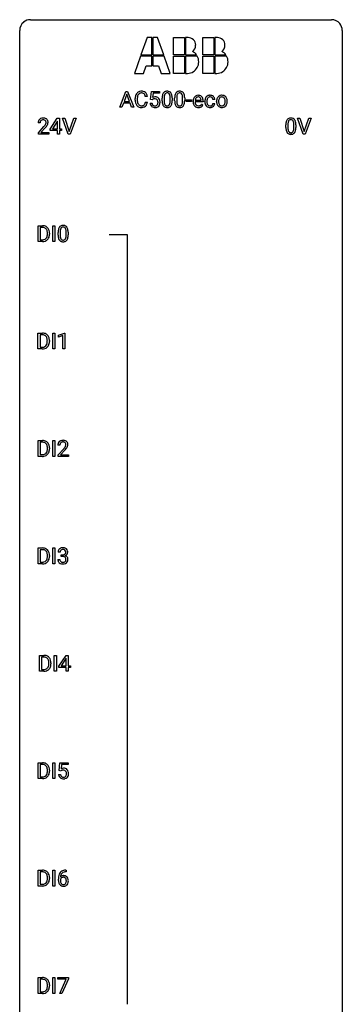
# Model space of a CAD drawing. Extents: x 3 to 27, y -3 to 140.
# Drawn here: x 3 to 27, y 67 to 140 of the extents above; entities that cross this region are included whole.
import ezdxf

# ---------------------------------------------------------------- set-up
doc = ezdxf.new("R2010")
doc.units = 0
doc.layers.add('DEFAULT_255_1_234', color=255, linetype='CONTINUOUS')
doc.layers.add('DEFAULT_255_2_778', color=255, linetype='CONTINUOUS')

msp = doc.modelspace()

# ---------------------------------------------------------------- linework, layer by layer
at = {"layer": 'DEFAULT_255_1_234'}
for p, q in [((10.165, 133.625), (10.612, 134.794)), ((10.612, 134.794), (10.747, 134.794)), ((10.747, 134.794), (11.194, 133.625)), ((12.443, 134.211), (12.503, 134.794)), ((12.503, 134.794), (13.102, 134.794)), ((12.629, 134.657), (12.593, 134.338)), ((13.102, 134.657), (12.629, 134.657)), ((13.102, 134.794), (13.102, 134.657)), ((10.434, 133.93), (10.324, 133.625)), ((10.924, 133.93), (10.434, 133.93)), ((10.679, 134.604), (10.481, 134.057)), ((10.481, 134.057), (10.879, 134.057)), ((10.879, 134.057), (10.679, 134.604)), ((11.036, 133.625), (10.924, 133.93)), ((11.303, 134.155), (11.303, 134.267)), ((11.458, 134.263), (11.458, 134.15)), ((12.203, 134.418), (12.048, 134.418)), ((12.048, 133.996), (12.203, 133.996)), ((12.401, 133.932), (12.542, 133.932)), ((12.562, 134.18), (12.443, 134.211)), ((12.601, 134.213), (12.562, 134.18)), ((13.294, 134.103), (13.294, 134.302)), ((13.442, 134.338), (13.442, 134.1)), ((13.883, 134.083), (13.883, 134.327)), ((14.032, 134.316), (14.032, 134.123)), ((14.217, 134.103), (14.217, 134.302)), ((14.366, 134.338), (14.366, 134.1)), ((14.807, 134.083), (14.807, 134.327)), ((14.956, 134.316), (14.956, 134.123)), ((15.078, 134.061), (15.078, 134.182)), ((15.078, 134.182), (15.47, 134.182)), ((15.47, 134.061), (15.078, 134.061)), ((15.47, 134.182), (15.47, 134.061)), ((15.577, 134.035), (15.577, 134.062)), ((16.314, 134.017), (15.726, 134.017)), ((15.731, 134.139), (16.166, 134.139)), ((16.166, 134.139), (16.166, 134.15)), ((16.314, 134.078), (16.314, 134.017)), ((16.448, 134.051), (16.448, 134.076)), ((16.596, 134.07), (16.596, 134.042)), ((17.18, 134.195), (17.04, 134.195)), ((17.04, 133.899), (17.18, 133.899)), ((17.308, 134.057), (17.308, 134.067)), ((18.099, 134.06), (18.099, 134.05)), ((10.324, 133.625), (10.165, 133.625)), ((11.194, 133.625), (11.036, 133.625)), ((16.212, 133.847), (16.303, 133.776)), ((4.287, 132.465), (4.139, 132.465)), ((5.03, 131.999), (5.554, 132.81)), ((5.545, 132.574), (5.199, 132.033)), ((5.563, 132.607), (5.545, 132.574)), ((5.554, 132.81), (5.712, 132.81)), ((5.563, 132.033), (5.563, 132.607)), ((5.712, 132.81), (5.712, 132.033)), ((6.367, 131.64), (5.934, 132.81)), ((5.934, 132.81), (6.102, 132.81)), ((6.102, 132.81), (6.434, 131.845)), ((6.434, 131.845), (6.768, 132.81)), ((6.937, 132.81), (6.503, 131.64)), ((6.768, 132.81), (6.937, 132.81)), ((23.713, 131.64), (23.28, 132.81)), ((23.28, 132.81), (23.448, 132.81)), ((23.448, 132.81), (23.78, 131.845)), ((23.78, 131.845), (24.115, 132.81)), ((24.283, 132.81), (23.849, 131.64)), ((24.115, 132.81), (24.283, 132.81)), ((4.161, 131.747), (4.566, 132.197)), ((4.161, 131.64), (4.161, 131.747)), ((4.654, 132.101), (4.34, 131.762)), ((4.34, 131.762), (4.927, 131.762)), ((4.927, 131.762), (4.927, 131.64)), ((5.03, 131.912), (5.03, 131.999)), ((5.563, 131.912), (5.03, 131.912)), ((5.199, 132.033), (5.563, 132.033)), ((5.563, 131.64), (5.563, 131.912)), ((5.712, 132.033), (5.874, 132.033)), ((5.874, 131.912), (5.712, 131.912)), ((5.712, 131.912), (5.712, 131.64)), ((5.874, 132.033), (5.874, 131.912)), ((22.426, 132.119), (22.426, 132.317)), ((22.575, 132.354), (22.575, 132.116)), ((23.016, 132.099), (23.016, 132.342)), ((23.164, 132.332), (23.164, 132.139)), ((4.927, 131.64), (4.161, 131.64)), ((5.712, 131.64), (5.563, 131.64)), ((6.503, 131.64), (6.367, 131.64)), ((23.849, 131.64), (23.713, 131.64)), ((4.134, 123.703), (4.134, 124.872)), ((4.134, 124.872), (4.464, 124.872)), ((4.468, 124.745), (4.288, 124.745)), ((4.288, 124.745), (4.288, 123.829)), ((5.223, 123.703), (5.223, 124.872)), ((5.223, 124.872), (5.378, 124.872)), ((5.378, 124.872), (5.378, 123.703)), ((4.457, 123.703), (4.134, 123.703)), ((4.288, 123.829), (4.45, 123.829)), ((4.827, 124.255), (4.827, 124.324)), ((4.979, 124.327), (4.979, 124.252)), ((5.378, 123.703), (5.223, 123.703)), ((5.616, 124.182), (5.616, 124.38)), ((5.765, 124.416), (5.765, 124.178)), ((6.206, 124.162), (6.206, 124.405)), ((6.354, 124.394), (6.354, 124.202)), ((4.124, 115.765), (4.124, 116.935)), ((4.124, 116.935), (4.454, 116.935)), ((4.458, 116.808), (4.279, 116.808)), ((4.279, 116.808), (4.279, 115.891)), ((5.214, 115.765), (5.214, 116.935)), ((5.214, 116.935), (5.368, 116.935)), ((5.368, 116.935), (5.368, 115.765)), ((5.651, 116.781), (6.077, 116.94)), ((5.651, 116.646), (5.651, 116.781)), ((5.951, 116.756), (5.651, 116.646)), ((5.951, 115.765), (5.951, 116.756)), ((6.077, 116.94), (6.1, 116.94)), ((6.1, 116.94), (6.1, 115.765)), ((4.448, 115.765), (4.124, 115.765)), ((4.279, 115.891), (4.441, 115.891)), ((4.817, 116.318), (4.817, 116.386)), ((4.97, 116.389), (4.97, 116.315)), ((5.368, 115.765), (5.214, 115.765)), ((6.1, 115.765), (5.951, 115.765)), ((4.134, 107.828), (4.134, 108.997)), ((4.134, 108.997), (4.464, 108.997)), ((4.468, 108.87), (4.288, 108.87)), ((4.288, 108.87), (4.288, 107.954)), ((4.827, 108.38), (4.827, 108.449)), ((4.979, 108.452), (4.979, 108.377)), ((5.223, 107.828), (5.223, 108.997)), ((5.223, 108.997), (5.378, 108.997)), ((5.378, 108.997), (5.378, 107.828)), ((5.747, 108.653), (5.599, 108.653)), ((4.457, 107.828), (4.134, 107.828)), ((4.288, 107.954), (4.45, 107.954)), ((5.378, 107.828), (5.223, 107.828)), ((5.621, 107.935), (6.026, 108.384)), ((5.621, 107.828), (5.621, 107.935)), ((6.387, 107.828), (5.621, 107.828)), ((6.113, 108.289), (5.8, 107.949)), ((5.8, 107.949), (6.387, 107.949)), ((6.387, 107.949), (6.387, 107.828)), ((4.134, 99.89), (4.134, 101.06)), ((4.134, 101.06), (4.464, 101.06)), ((4.468, 100.933), (4.288, 100.933)), ((4.288, 100.933), (4.288, 100.016)), ((4.827, 100.443), (4.827, 100.511)), ((4.979, 100.514), (4.979, 100.44)), ((5.223, 99.89), (5.223, 101.06)), ((5.223, 101.06), (5.378, 101.06)), ((5.378, 101.06), (5.378, 99.89)), ((5.758, 100.753), (5.61, 100.753)), ((5.837, 100.426), (5.837, 100.547)), ((5.837, 100.547), (5.949, 100.547)), ((5.949, 100.426), (5.837, 100.426)), ((4.457, 99.89), (4.134, 99.89)), ((4.288, 100.016), (4.45, 100.016)), ((5.378, 99.89), (5.223, 99.89)), ((5.599, 100.199), (5.749, 100.199)), ((4.239, 91.953), (4.239, 93.122)), ((4.239, 93.122), (4.569, 93.122)), ((4.573, 92.995), (4.394, 92.995)), ((4.394, 92.995), (4.394, 92.079)), ((4.932, 92.505), (4.932, 92.574)), ((5.085, 92.577), (5.085, 92.502)), ((5.329, 91.953), (5.329, 93.122)), ((5.329, 93.122), (5.483, 93.122)), ((5.483, 93.122), (5.483, 91.953)), ((5.672, 92.312), (6.196, 93.122)), ((6.187, 92.887), (5.841, 92.346)), ((6.205, 92.919), (6.187, 92.887)), ((6.196, 93.122), (6.354, 93.122)), ((6.205, 92.346), (6.205, 92.919)), ((6.354, 93.122), (6.354, 92.346)), ((4.563, 91.953), (4.239, 91.953)), ((4.394, 92.079), (4.556, 92.079)), ((5.483, 91.953), (5.329, 91.953)), ((5.672, 92.224), (5.672, 92.312)), ((6.205, 92.224), (5.672, 92.224)), ((5.841, 92.346), (6.205, 92.346)), ((6.205, 91.953), (6.205, 92.224)), ((6.354, 91.953), (6.205, 91.953)), ((6.354, 92.346), (6.516, 92.346)), ((6.516, 92.224), (6.354, 92.224)), ((6.354, 92.224), (6.354, 91.953)), ((6.516, 92.346), (6.516, 92.224)), ((4.134, 84.015), (4.134, 85.185)), ((4.134, 85.185), (4.464, 85.185)), ((5.223, 84.015), (5.223, 85.185)), ((5.223, 85.185), (5.378, 85.185)), ((5.378, 85.185), (5.378, 84.015)), ((5.689, 84.602), (5.749, 85.185)), ((5.749, 85.185), (6.348, 85.185)), ((6.348, 85.185), (6.348, 85.047)), ((4.468, 85.058), (4.288, 85.058)), ((4.288, 85.058), (4.288, 84.141)), ((4.827, 84.568), (4.827, 84.636)), ((4.979, 84.639), (4.979, 84.565)), ((5.808, 84.571), (5.689, 84.602)), ((5.848, 84.603), (5.808, 84.571)), ((5.875, 85.047), (5.839, 84.729)), ((6.348, 85.047), (5.875, 85.047)), ((4.457, 84.015), (4.134, 84.015)), ((4.288, 84.141), (4.45, 84.141)), ((5.378, 84.015), (5.223, 84.015)), ((5.648, 84.323), (5.788, 84.323)), ((4.134, 76.078), (4.134, 77.247)), ((4.134, 77.247), (4.464, 77.247)), ((5.223, 76.078), (5.223, 77.247)), ((5.223, 77.247), (5.378, 77.247)), ((5.378, 77.247), (5.378, 76.078)), ((6.178, 77.248), (6.204, 77.248)), ((6.204, 77.248), (6.204, 77.122)), ((4.468, 77.12), (4.288, 77.12)), ((4.288, 77.12), (4.288, 76.204)), ((4.827, 76.63), (4.827, 76.699)), ((4.979, 76.702), (4.979, 76.627)), ((5.63, 76.523), (5.63, 76.58)), ((5.779, 76.561), (5.779, 76.506)), ((6.204, 77.122), (6.177, 77.122)), ((4.457, 76.078), (4.134, 76.078)), ((4.288, 76.204), (4.45, 76.204)), ((5.378, 76.078), (5.223, 76.078)), ((4.134, 68.14), (4.134, 69.31)), ((4.134, 69.31), (4.464, 69.31)), ((4.468, 69.183), (4.288, 69.183)), ((4.288, 69.183), (4.288, 68.266)), ((5.223, 68.14), (5.223, 69.31)), ((5.223, 69.31), (5.378, 69.31)), ((5.378, 69.31), (5.378, 68.14)), ((5.586, 69.188), (5.586, 69.31)), ((5.586, 69.31), (6.376, 69.31)), ((6.219, 69.188), (5.586, 69.188)), ((5.736, 68.14), (6.219, 69.188)), ((6.376, 69.226), (5.892, 68.14)), ((6.376, 69.31), (6.376, 69.226)), ((4.827, 68.693), (4.827, 68.761)), ((4.979, 68.764), (4.979, 68.69)), ((4.457, 68.14), (4.134, 68.14)), ((4.288, 68.266), (4.45, 68.266)), ((5.378, 68.14), (5.223, 68.14)), ((5.892, 68.14), (5.736, 68.14))]:
    msp.add_line(p, q, dxfattribs=at)
for centre, radius, start, end in [((11.782, 134.36), 0.464, 136.78315, 155.24727), ((11.743, 134.393), 0.413, 121.76332, 136.42811), ((11.757, 134.368), 0.441, 95.64597, 121.54906), ((11.756, 134.414), 0.267, 109.29984, 143.30375), ((11.77, 134.363), 0.32, 89.34516, 108.57454), ((11.773, 134.257), 0.553, 89.92421, 96.13779), ((11.778, 134.269), 0.541, 76.67793, 90.45633), ((11.774, 134.245), 0.438, 87.38147, 90.02409), ((11.781, 134.351), 0.332, 74.70086, 87.81245), ((11.812, 134.458), 0.221, 47.43719, 75.06982), ((11.817, 134.428), 0.378, 47.48585, 76.92873), ((11.807, 134.459), 0.224, 27.81666, 46.40083), ((11.802, 134.418), 0.395, 16.54241, 46.89335), ((13.746, 134.442), 0.437, 148.7922, 164.56838), ((13.65, 134.495), 0.328, 144.58839, 148.11763), ((13.616, 134.519), 0.286, 101.64409, 144.51424), ((13.642, 134.517), 0.168, 105.79811, 149.73881), ((13.659, 134.35), 0.46, 89.5284, 102.58198), ((13.66, 134.451), 0.237, 89.38069, 105.67626), ((13.667, 134.346), 0.464, 77.04379, 90.50813), ((13.663, 134.425), 0.263, 81.10601, 90.2185), ((13.681, 134.513), 0.173, 30.74079, 82.46571), ((13.707, 134.51), 0.295, 48.27786, 77.49947), ((13.714, 134.523), 0.281, 36.31421, 47.63059), ((13.627, 134.464), 0.386, 18.29318, 35.67692), ((14.669, 134.442), 0.437, 148.7922, 164.56838), ((14.574, 134.495), 0.328, 144.58839, 148.11763), ((14.54, 134.519), 0.286, 101.64409, 144.51424), ((14.565, 134.517), 0.168, 105.79811, 149.73881), ((14.582, 134.35), 0.46, 89.5284, 102.58198), ((14.583, 134.451), 0.237, 89.38069, 105.67626), ((14.59, 134.346), 0.464, 77.04379, 90.50813), ((14.587, 134.425), 0.263, 81.10601, 90.2185), ((14.605, 134.513), 0.173, 30.74079, 82.46571), ((14.63, 134.51), 0.295, 48.27786, 77.49947), ((14.638, 134.523), 0.281, 36.31421, 47.63059), ((14.551, 134.464), 0.386, 18.29318, 35.67692), ((12.08, 134.271), 0.777, 169.58372, 180.27579), ((12.265, 134.155), 0.962, 179.99185, 181.53942), ((12.058, 134.144), 0.755, 181.12187, 193.87563), ((11.896, 134.305), 0.59, 155.03659, 169.60032), ((11.821, 134.082), 0.51, 193.54796, 219.57567), ((12.29, 134.265), 0.832, 174.342, 180.14304), ((12.197, 134.146), 0.739, 179.68175, 189.15053), ((12.027, 134.294), 0.568, 162.93736, 174.62086), ((11.947, 134.104), 0.486, 188.99109, 203.5773), ((11.832, 134.356), 0.363, 143.07532, 163.19169), ((11.839, 134.059), 0.369, 203.90773, 215.13124), ((11.702, 134.014), 0.342, 331.65885, 343.28789), ((11.696, 134.4), 0.349, 15.76531, 27.94105), ((11.496, 134.077), 0.558, 343.1446, 351.01062), ((11.498, 134.342), 0.556, 7.88917, 15.92392), ((11.342, 134.106), 0.715, 350.71573, 351.16022), ((11.655, 134.055), 0.551, 340.17743, 353.78143), ((11.642, 134.365), 0.564, 5.40721, 17.03651), ((12.849, 133.971), 0.449, 184.92471, 194.49759), ((12.868, 133.974), 0.329, 187.36005, 198.67329), ((12.779, 134.02), 0.368, 93.71822, 120.2539), ((12.709, 134.072), 0.176, 114.19507, 127.3641), ((12.731, 134.018), 0.235, 98.98309, 113.89089), ((12.752, 133.895), 0.36, 89.68049, 99.16144), ((12.754, 133.962), 0.293, 84.69576, 90.06762), ((12.788, 133.939), 0.449, 89.96602, 94.2496), ((12.767, 134.044), 0.211, 41.78503, 85.98928), ((12.792, 133.998), 0.39, 73.80433, 90.55859), ((12.816, 134.084), 0.302, 41.30715, 73.54302), ((12.744, 134.024), 0.241, 12.64903, 41.60813), ((12.745, 133.951), 0.237, 320.67126, 344.54417), ((12.629, 133.985), 0.358, 344.24122, 356.73571), ((12.638, 133.998), 0.35, 359.55769, 12.95349), ((12.505, 133.995), 0.483, 356.35488, 0.05003), ((12.774, 134.048), 0.356, 13.5076, 41.21742), ((12.772, 133.954), 0.36, 323.673, 348.16725), ((12.61, 134.005), 0.526, 1.13313, 13.88294), ((12.597, 133.993), 0.54, 347.85724, 0.42933), ((12.469, 133.997), 0.667, 359.99194, 1.54425), ((14.489, 134.307), 1.195, 173.76756, 180.23155), ((14.646, 134.121), 1.353, 180.74494, 181.151), ((14.366, 134.111), 1.072, 180.89762, 188.00555), ((14.037, 134.358), 0.74, 164.30586, 173.90022), ((13.97, 134.053), 0.673, 187.88164, 198.23465), ((14.59, 134.328), 1.148, 177.86317, 179.50441), ((14.483, 134.097), 1.04, 179.79956, 185.24604), ((14.287, 134.342), 0.844, 172.02595, 178.07032), ((14.079, 134.058), 0.634, 185.14116, 193.00796), ((13.957, 134.39), 0.511, 163.37633, 172.1411), ((13.814, 133.996), 0.363, 192.78976, 205.25077), ((13.748, 134.453), 0.292, 149.42089, 163.62864), ((13.585, 133.963), 0.284, 328.66347, 343.33251), ((13.629, 134.479), 0.236, 24.28712, 31.39356), ((13.512, 134.429), 0.363, 12.08056, 23.8174), ((13.367, 134.031), 0.512, 343.04995, 351.93934), ((13.236, 134.368), 0.646, 4.83622, 12.29045), ((13.021, 134.082), 0.862, 351.8069, 357.79592), ((12.815, 134.33), 1.068, 359.80904, 4.94079), ((12.697, 134.098), 1.186, 357.58719, 359.26775), ((13.373, 134.377), 0.654, 8.02467, 18.56052), ((13.271, 134.067), 0.758, 344.49347, 353.97655), ((12.956, 134.316), 1.075, 1.12741, 8.17183), ((12.807, 134.119), 1.225, 353.8442, 0.22879), ((12.633, 134.303), 1.399, 0.54241, 1.3863), ((15.412, 134.307), 1.195, 173.76756, 180.23155), ((15.57, 134.121), 1.353, 180.74494, 181.151), ((15.29, 134.111), 1.072, 180.89762, 188.00555), ((14.96, 134.358), 0.74, 164.30586, 173.90022), ((14.894, 134.053), 0.673, 187.88164, 198.23465), ((15.514, 134.328), 1.148, 177.86317, 179.50441), ((15.406, 134.097), 1.04, 179.79956, 185.24604), ((15.211, 134.342), 0.844, 172.02595, 178.07032), ((15.002, 134.058), 0.634, 185.14116, 193.00796), ((14.881, 134.39), 0.511, 163.37633, 172.1411), ((14.738, 133.996), 0.363, 192.78976, 205.25077), ((14.672, 134.453), 0.292, 149.42089, 163.62864), ((14.508, 133.963), 0.284, 328.66347, 343.33251), ((14.553, 134.479), 0.236, 24.28712, 31.39356), ((14.435, 134.429), 0.363, 12.08056, 23.8174), ((14.291, 134.031), 0.512, 343.04995, 351.93934), ((14.16, 134.368), 0.646, 4.83622, 12.29045), ((13.944, 134.082), 0.862, 351.8069, 357.79592), ((13.739, 134.33), 1.068, 359.80904, 4.94079), ((13.621, 134.098), 1.186, 357.58719, 359.26775), ((14.296, 134.377), 0.654, 8.02467, 18.56052), ((14.195, 134.067), 0.758, 344.49347, 353.97655), ((13.88, 134.316), 1.075, 1.12741, 8.17183), ((13.731, 134.119), 1.225, 353.8442, 0.22879), ((13.557, 134.303), 1.399, 0.54241, 1.3863), ((16.156, 134.066), 0.579, 167.40075, 180.31769), ((16.144, 134.032), 0.567, 179.65311, 191.49894), ((15.972, 133.993), 0.39, 190.93745, 223.3654), ((16.051, 134.088), 0.472, 154.18358, 167.25076), ((15.988, 134.121), 0.4, 134.315, 154.53153), ((15.966, 134.14), 0.372, 122.86165, 133.97077), ((16.112, 134.023), 0.386, 180.98462, 194.94013), ((16.228, 134.078), 0.501, 169.83764, 173.05661), ((16.111, 134.101), 0.382, 158.5846, 170.17214), ((16.007, 133.995), 0.277, 194.80314, 222.04126), ((15.997, 134.147), 0.259, 137.51096, 158.85163), ((15.956, 134.162), 0.347, 89.8249, 123.41992), ((15.96, 134.181), 0.208, 118.05512, 137.45404), ((15.954, 134.186), 0.202, 89.20187, 117.28518), ((15.961, 134.098), 0.412, 74.78761, 90.54827), ((15.958, 134.134), 0.254, 83.728, 90.09649), ((15.97, 134.207), 0.18, 41.16461, 85.00135), ((15.99, 134.206), 0.3, 39.81782, 74.76337), ((15.949, 134.19), 0.207, 29.01699, 41.14876), ((15.895, 134.162), 0.268, 12.69578, 28.64045), ((15.758, 134.129), 0.408, 2.90918, 12.88471), ((15.939, 134.166), 0.365, 16.89909, 39.48298), ((15.75, 134.106), 0.564, 4.96363, 17.20264), ((15.508, 134.08), 0.807, 359.88346, 5.28343), ((17.04, 134.079), 0.592, 168.61486, 180.28697), ((17.214, 134.051), 0.766, 179.97911, 182.45916), ((17.037, 134.039), 0.589, 182.04992, 194.87736), ((16.92, 134.103), 0.47, 154.91623, 168.54023), ((16.852, 133.988), 0.397, 194.53945, 221.03022), ((16.828, 134.148), 0.367, 133.57467, 155.25587), ((16.811, 134.162), 0.346, 122.01651, 133.20552), ((17.239, 134.072), 0.642, 173.8424, 180.1786), ((17.184, 134.039), 0.588, 179.7029, 188.22772), ((17.024, 134.097), 0.427, 162.66501, 174.08054), ((16.974, 134.008), 0.375, 188.06299, 201.116), ((16.874, 134.146), 0.268, 143.28467, 162.93532), ((16.815, 134.153), 0.355, 97.87316, 121.75313), ((16.817, 134.188), 0.198, 107.68832, 143.3583), ((16.831, 134.137), 0.251, 89.37733, 107.20712), ((16.833, 134.048), 0.462, 89.84714, 98.27695), ((16.838, 134.109), 0.401, 73.37604, 90.51998), ((16.834, 134.131), 0.257, 88.1084, 90.00616), ((16.84, 134.191), 0.197, 46.49872, 89.32982), ((16.857, 134.181), 0.326, 47.7086, 73.05097), ((16.84, 134.188), 0.199, 24.48696, 46.94401), ((16.873, 133.912), 0.167, 330.40138, 355.39706), ((16.817, 134.18), 0.223, 3.78066, 23.93569), ((16.87, 134.192), 0.309, 3.74435, 48.08438), ((16.919, 133.914), 0.262, 329.23579, 356.68705), ((16.772, 134.176), 0.409, 2.6192, 5.04322), ((17.867, 134.07), 0.559, 166.30038, 180.33179), ((17.922, 134.053), 0.614, 179.61021, 192.06932), ((17.733, 134.009), 0.42, 191.62636, 221.35264), ((17.78, 134.09), 0.47, 153.86082, 166.09671), ((17.714, 134.125), 0.395, 135.13167, 154.25364), ((17.686, 134.15), 0.358, 121.70444, 134.77692), ((18.129, 134.051), 0.672, 174.12287, 180.15652), ((17.964, 134.046), 0.507, 179.6363, 190.61628), ((17.915, 134.076), 0.456, 162.94475, 174.37322), ((17.8, 134.014), 0.339, 190.41366, 208.71702), ((17.757, 134.125), 0.29, 143.01757, 163.23412), ((17.693, 134.137), 0.372, 93.40021, 121.53982), ((17.746, 134.13), 0.279, 141.46588, 142.37958), ((17.702, 134.169), 0.221, 115.79972, 142.29008), ((17.699, 134.165), 0.223, 89.19211, 114.70995), ((17.702, 134.055), 0.455, 89.97063, 93.97698), ((17.707, 134.094), 0.416, 71.33234, 90.6162), ((17.702, 134.108), 0.28, 88.89368, 90.00475), ((17.707, 134.165), 0.223, 63.33655, 89.71954), ((17.702, 134.165), 0.225, 36.5916, 62.2443), ((17.723, 134.154), 0.354, 41.18151, 70.70718), ((17.652, 134.123), 0.29, 31.3009, 37.39592), ((17.641, 133.997), 0.301, 323.69413, 343.84933), ((17.613, 134.102), 0.335, 10.99894, 30.83192), ((17.483, 134.045), 0.466, 343.57485, 355.00791), ((17.459, 134.07), 0.491, 359.62364, 11.20156), ((17.283, 134.066), 0.668, 354.72852, 0.12063), ((17.675, 134.11), 0.418, 12.19719, 41.34457), ((17.626, 134.026), 0.471, 334.35041, 346.84636), ((17.483, 134.065), 0.616, 359.57034, 12.5804), ((17.53, 134.046), 0.569, 347.01977, 0.31889), ((11.738, 134.012), 0.401, 219.36273, 250.06119), ((11.747, 133.988), 0.252, 213.90717, 263.88493), ((11.754, 134.075), 0.467, 250.78847, 270.64892), ((11.759, 134.066), 0.332, 263.17585, 270.10311), ((11.762, 134.191), 0.456, 269.67198, 279.06092), ((11.76, 134.335), 0.727, 270.00211, 270.3582), ((11.765, 134.19), 0.581, 269.93585, 282.8096), ((11.789, 134.03), 0.293, 278.87502, 293.63466), ((11.809, 134.008), 0.394, 282.43332, 310.75137), ((11.821, 133.955), 0.211, 293.85534, 310.05188), ((11.821, 133.948), 0.206, 311.06468, 332.01083), ((11.812, 133.997), 0.384, 311.4559, 340.44216), ((12.725, 133.935), 0.32, 193.75369, 228.52712), ((12.733, 133.946), 0.334, 228.90239, 256.33143), ((12.763, 133.938), 0.218, 198.44517, 217.79448), ((12.734, 133.917), 0.182, 218.28872, 228.56124), ((12.743, 133.93), 0.198, 228.96549, 258.12347), ((12.762, 134.066), 0.458, 256.24271, 270.44863), ((12.764, 134.018), 0.288, 257.72583, 270.40136), ((12.769, 133.974), 0.244, 269.42044, 286.4209), ((12.77, 134.088), 0.479, 269.57701, 282.42148), ((12.783, 133.92), 0.188, 286.72514, 320.60036), ((12.807, 133.932), 0.319, 281.83964, 316.54578), ((12.801, 133.936), 0.326, 316.81712, 323.14928), ((13.722, 133.97), 0.41, 197.96935, 215.26236), ((13.62, 133.901), 0.287, 215.86183, 257.27886), ((13.71, 133.949), 0.248, 205.80054, 211.25375), ((13.657, 133.914), 0.185, 210.37898, 238.40081), ((13.66, 134.056), 0.447, 256.62289, 270.51044), ((13.655, 133.919), 0.188, 239.65206, 265.97938), ((13.664, 133.986), 0.256, 265.13154, 270.06033), ((13.667, 133.953), 0.224, 269.33147, 287.2178), ((13.667, 134.068), 0.459, 269.59773, 281.67344), ((13.68, 133.903), 0.171, 287.7958, 329.08087), ((13.707, 133.901), 0.288, 280.58014, 324.91731), ((13.67, 133.927), 0.334, 324.93524, 328.61605), ((13.57, 133.982), 0.447, 329.28036, 344.74728), ((14.646, 133.97), 0.41, 197.96935, 215.26236), ((14.543, 133.901), 0.287, 215.86183, 257.27886), ((14.633, 133.949), 0.248, 205.80054, 211.25375), ((14.581, 133.914), 0.185, 210.37898, 238.40081), ((14.584, 134.056), 0.447, 256.62289, 270.51044), ((14.579, 133.919), 0.188, 239.65206, 265.97938), ((14.587, 133.986), 0.256, 265.13154, 270.06033), ((14.59, 133.953), 0.224, 269.33147, 287.2178), ((14.591, 134.068), 0.459, 269.59773, 281.67344), ((14.604, 133.903), 0.171, 287.7958, 329.08087), ((14.631, 133.901), 0.288, 280.58014, 324.91731), ((14.593, 133.927), 0.334, 324.93524, 328.61605), ((14.494, 133.982), 0.447, 329.28036, 344.74728), ((15.951, 133.972), 0.361, 223.30006, 251.85619), ((15.976, 133.964), 0.234, 221.54171, 268.86144), ((15.971, 134.046), 0.438, 252.32661, 270.58102), ((15.984, 134.032), 0.302, 267.73241, 270.00971), ((15.977, 134.111), 0.502, 269.8361, 278.05818), ((15.985, 134.052), 0.322, 269.69249, 280.41176), ((16.003, 133.96), 0.229, 280.22551, 298.63389), ((16.005, 133.963), 0.352, 276.97285, 328.00354), ((16.015, 133.936), 0.202, 299.04303, 300.46435), ((15.947, 134.049), 0.334, 300.65773, 322.03789), ((15.912, 134.08), 0.38, 321.67502, 322.30468), ((16.806, 133.948), 0.336, 221.10023, 252.97446), ((16.864, 133.966), 0.258, 201.21873, 216.9762), ((16.819, 133.932), 0.201, 217.0136, 265.20568), ((16.831, 134.037), 0.429, 253.31547, 270.57713), ((16.834, 134.024), 0.294, 263.68181, 270.10425), ((16.839, 133.944), 0.214, 269.03278, 309.22245), ((16.836, 133.974), 0.365, 269.84068, 297.12993), ((16.86, 133.922), 0.184, 308.39667, 329.69841), ((16.823, 134.002), 0.397, 296.90237, 299.38517), ((16.856, 133.95), 0.334, 298.87692, 324.70161), ((16.864, 133.943), 0.324, 324.8707, 329.79059), ((17.684, 133.965), 0.354, 221.17019, 250.22272), ((17.749, 133.989), 0.282, 209.18679, 217.42256), ((17.696, 133.942), 0.212, 216.11569, 265.25758), ((17.699, 134.021), 0.412, 250.88881, 270.63131), ((17.704, 134), 0.27, 264.58974, 270.06018), ((17.707, 133.962), 0.232, 269.25326, 291.87925), ((17.704, 134.071), 0.462, 269.95465, 274.85881), ((17.715, 133.983), 0.374, 274.30777, 301.65538), ((17.71, 133.944), 0.214, 292.92698, 323.17767), ((17.671, 133.979), 0.267, 322.25185, 323.09304), ((17.719, 133.975), 0.366, 301.84869, 310.09736), ((17.71, 133.982), 0.376, 310.42292, 334.8045), ((4.546, 132.469), 0.407, 163.28787, 180.55818), ((4.465, 132.491), 0.324, 133.45412, 162.947), ((4.483, 132.472), 0.35, 100.78694, 133.4384), ((4.599, 132.47), 0.312, 165.90929, 178.86839), ((4.686, 132.465), 0.398, 178.43817, 180.00839), ((4.498, 132.497), 0.208, 136.17574, 166.36747), ((4.486, 132.507), 0.192, 129.72793, 135.7542), ((4.494, 132.494), 0.207, 102.17394, 129.20619), ((4.518, 132.317), 0.508, 89.66053, 101.37042), ((4.519, 132.391), 0.313, 89.54607, 102.54188), ((4.525, 132.324), 0.502, 78.21712, 90.41304), ((4.522, 132.445), 0.259, 82.16021, 90.15058), ((4.535, 132.519), 0.184, 43.44154, 83.16614), ((4.56, 132.486), 0.336, 55.92682, 78.48886), ((4.527, 132.511), 0.195, 16.17147, 43.52844), ((4.442, 132.498), 0.282, 331.42552, 352.93648), ((4.477, 132.497), 0.248, 359.48663, 15.93398), ((4.456, 132.495), 0.269, 353.22487, 0.01693), ((4.58, 132.52), 0.297, 47.92923, 55.4054), ((4.59, 132.53), 0.283, 4.33477, 48.05607), ((4.523, 132.519), 0.35, 337.89141, 358.99677), ((4.48, 132.513), 0.393, 359.92521, 5.59677), ((23.621, 132.322), 1.195, 173.76756, 180.23155), ((23.169, 132.373), 0.74, 164.30586, 173.90022), ((22.878, 132.457), 0.437, 148.7922, 164.56838), ((22.783, 132.51), 0.328, 144.58839, 148.11763), ((22.749, 132.534), 0.286, 101.64409, 144.51424), ((23.42, 132.358), 0.844, 172.02595, 178.07032), ((23.09, 132.405), 0.511, 163.37633, 172.1411), ((22.88, 132.469), 0.292, 149.42089, 163.62864), ((22.774, 132.533), 0.168, 105.79811, 149.73881), ((22.791, 132.365), 0.46, 89.5284, 102.58198), ((22.792, 132.466), 0.237, 89.38069, 105.67626), ((22.799, 132.362), 0.464, 77.04379, 90.50813), ((22.796, 132.441), 0.263, 81.10601, 90.2185), ((22.814, 132.529), 0.173, 30.74079, 82.46571), ((22.839, 132.526), 0.295, 48.27786, 77.49947), ((22.761, 132.495), 0.236, 24.28712, 31.39356), ((22.644, 132.445), 0.363, 12.08056, 23.8174), ((22.369, 132.384), 0.646, 4.83622, 12.29045), ((21.948, 132.346), 1.068, 359.80904, 4.94079), ((22.847, 132.539), 0.281, 36.31421, 47.63059), ((22.76, 132.48), 0.386, 18.29318, 35.67692), ((22.505, 132.393), 0.654, 8.02467, 18.56052), ((22.089, 132.331), 1.075, 1.12741, 8.17183), ((3.217, 133.39), 1.801, 318.51325, 320.78284), ((3.746, 132.96), 1.119, 320.73727, 323.97371), ((4.138, 132.676), 0.635, 323.89617, 328.64211), ((3.47, 133.195), 1.611, 317.25868, 319.90461), ((4.342, 132.549), 0.395, 328.8299, 331.78995), ((3.853, 132.879), 1.115, 319.64729, 327.09582), ((4.252, 132.623), 0.641, 326.91354, 338.35052), ((23.779, 132.137), 1.353, 180.74494, 181.151), ((23.499, 132.126), 1.072, 180.89762, 188.00555), ((23.103, 132.069), 0.673, 187.88164, 198.23465), ((22.854, 131.985), 0.41, 197.96935, 215.26236), ((22.752, 131.917), 0.287, 215.86183, 257.27886), ((23.723, 132.344), 1.148, 177.86317, 179.50441), ((23.615, 132.112), 1.04, 179.79956, 185.24604), ((23.211, 132.074), 0.634, 185.14116, 193.00796), ((22.947, 132.011), 0.363, 192.78976, 205.25077), ((22.842, 131.965), 0.248, 205.80054, 211.25375), ((22.79, 131.93), 0.185, 210.37898, 238.40081), ((22.788, 131.934), 0.188, 239.65206, 265.97938), ((22.796, 132.002), 0.256, 265.13154, 270.06033), ((22.799, 131.969), 0.224, 269.33147, 287.2178), ((22.813, 131.919), 0.171, 287.7958, 329.08087), ((22.84, 131.917), 0.288, 280.58014, 324.91731), ((22.717, 131.979), 0.284, 328.66347, 343.33251), ((22.5, 132.046), 0.512, 343.04995, 351.93934), ((22.153, 132.097), 0.862, 351.8069, 357.79592), ((21.83, 132.114), 1.186, 357.58719, 359.26775), ((22.802, 131.943), 0.334, 324.93524, 328.61605), ((22.703, 131.997), 0.447, 329.28036, 344.74728), ((22.404, 132.082), 0.758, 344.49347, 353.97655), ((21.94, 132.134), 1.225, 353.8442, 0.22879), ((21.765, 132.319), 1.399, 0.54241, 1.3863), ((22.793, 132.072), 0.447, 256.62289, 270.51044), ((22.8, 132.084), 0.459, 269.59773, 281.67344), ((4.468, 124.286), 0.587, 75.41011, 90.38041), ((4.466, 124.289), 0.457, 79.21522, 89.74456), ((4.498, 124.434), 0.308, 40.38405, 80.14311), ((4.49, 124.381), 0.488, 60.14559, 75.18884), ((4.473, 124.414), 0.341, 26.57772, 40.15322), ((4.506, 124.409), 0.456, 26.52536, 60.14509), ((4.38, 124.371), 0.443, 9.65719, 26.19328), ((4.144, 124.328), 0.683, 359.6455, 9.86079), ((4.394, 124.35), 0.583, 7.40304, 26.83208), ((4.235, 124.325), 0.744, 0.16054, 7.71762), ((6.811, 124.385), 1.195, 173.76756, 180.23155), ((6.359, 124.436), 0.74, 164.30586, 173.90022), ((6.068, 124.52), 0.437, 148.7922, 164.56838), ((5.973, 124.573), 0.328, 144.58839, 148.11763), ((5.939, 124.597), 0.286, 101.64409, 144.51424), ((6.913, 124.406), 1.148, 177.86317, 179.50441), ((6.61, 124.421), 0.844, 172.02595, 178.07032), ((6.279, 124.468), 0.511, 163.37633, 172.1411), ((6.07, 124.532), 0.292, 149.42089, 163.62864), ((5.964, 124.596), 0.168, 105.79811, 149.73881), ((5.981, 124.428), 0.46, 89.5284, 102.58198), ((5.982, 124.529), 0.237, 89.38069, 105.67626), ((5.989, 124.424), 0.464, 77.04379, 90.50813), ((5.986, 124.503), 0.263, 81.10601, 90.2185), ((6.004, 124.591), 0.173, 30.74079, 82.46571), ((6.029, 124.588), 0.295, 48.27786, 77.49947), ((5.951, 124.557), 0.236, 24.28712, 31.39356), ((5.834, 124.507), 0.363, 12.08056, 23.8174), ((5.558, 124.446), 0.646, 4.83622, 12.29045), ((5.137, 124.408), 1.068, 359.80904, 4.94079), ((6.036, 124.601), 0.281, 36.31421, 47.63059), ((5.95, 124.543), 0.386, 18.29318, 35.67692), ((5.695, 124.455), 0.654, 8.02467, 18.56052), ((5.279, 124.394), 1.075, 1.12741, 8.17183), ((4.454, 124.289), 0.46, 269.49704, 284.0205), ((4.452, 124.382), 0.679, 270.44439, 278.45111), ((4.478, 124.232), 0.527, 278.10719, 299.03395), ((4.49, 124.153), 0.319, 283.77003, 318.15555), ((4.456, 124.178), 0.361, 318.74156, 343.68736), ((4.514, 124.163), 0.449, 299.25317, 333.45713), ((4.275, 124.234), 0.55, 343.33251, 355.8549), ((4.066, 124.254), 0.761, 355.49885, 0.07917), ((4.417, 124.216), 0.559, 333.07065, 348.71818), ((4.251, 124.248), 0.728, 348.72894, 0.30125), ((6.969, 124.199), 1.353, 180.74494, 181.151), ((6.689, 124.189), 1.072, 180.89762, 188.00555), ((6.293, 124.132), 0.673, 187.88164, 198.23465), ((6.044, 124.048), 0.41, 197.96935, 215.26236), ((5.942, 123.979), 0.287, 215.86183, 257.27886), ((6.805, 124.175), 1.04, 179.79956, 185.24604), ((6.401, 124.136), 0.634, 185.14116, 193.00796), ((6.137, 124.074), 0.363, 192.78976, 205.25077), ((6.032, 124.027), 0.248, 205.80054, 211.25375), ((5.98, 123.992), 0.185, 210.37898, 238.40081), ((5.982, 124.134), 0.447, 256.62289, 270.51044), ((5.978, 123.997), 0.188, 239.65206, 265.97938), ((5.986, 124.064), 0.256, 265.13154, 270.06033), ((5.989, 124.032), 0.224, 269.33147, 287.2178), ((5.99, 124.146), 0.459, 269.59773, 281.67344), ((6.003, 123.981), 0.171, 287.7958, 329.08087), ((6.03, 123.979), 0.288, 280.58014, 324.91731), ((5.907, 124.041), 0.284, 328.66347, 343.33251), ((5.69, 124.109), 0.512, 343.04995, 351.93934), ((5.343, 124.16), 0.862, 351.8069, 357.79592), ((5.02, 124.177), 1.186, 357.58719, 359.26775), ((5.992, 124.005), 0.334, 324.93524, 328.61605), ((5.893, 124.06), 0.447, 329.28036, 344.74728), ((5.594, 124.145), 0.758, 344.49347, 353.97655), ((5.13, 124.197), 1.225, 353.8442, 0.22879), ((4.955, 124.381), 1.399, 0.54241, 1.3863), ((4.458, 116.348), 0.587, 75.41011, 90.38041), ((4.456, 116.351), 0.457, 79.21522, 89.74456), ((4.489, 116.496), 0.308, 40.38405, 80.14311), ((4.481, 116.444), 0.488, 60.14559, 75.18884), ((4.497, 116.472), 0.456, 26.52536, 60.14509), ((4.464, 116.476), 0.341, 26.57772, 40.15322), ((4.371, 116.433), 0.443, 9.65719, 26.19328), ((4.135, 116.39), 0.683, 359.6455, 9.86079), ((4.385, 116.412), 0.583, 7.40304, 26.83208), ((4.226, 116.387), 0.744, 0.16054, 7.71762), ((4.445, 116.352), 0.46, 269.49704, 284.0205), ((4.443, 116.445), 0.679, 270.44439, 278.45111), ((4.468, 116.294), 0.527, 278.10719, 299.03395), ((4.48, 116.215), 0.319, 283.77003, 318.15555), ((4.447, 116.241), 0.361, 318.74156, 343.68736), ((4.504, 116.226), 0.449, 299.25317, 333.45713), ((4.266, 116.297), 0.55, 343.33251, 355.8549), ((4.056, 116.317), 0.761, 355.49885, 0.07917), ((4.408, 116.278), 0.559, 333.07065, 348.71818), ((4.242, 116.311), 0.728, 348.72894, 0.30125), ((4.468, 108.411), 0.587, 75.41011, 90.38041), ((4.466, 108.414), 0.457, 79.21522, 89.74456), ((4.498, 108.559), 0.308, 40.38405, 80.14311), ((4.49, 108.506), 0.488, 60.14559, 75.18884), ((4.473, 108.539), 0.341, 26.57772, 40.15322), ((4.506, 108.534), 0.456, 26.52536, 60.14509), ((4.38, 108.496), 0.443, 9.65719, 26.19328), ((4.144, 108.453), 0.683, 359.6455, 9.86079), ((4.394, 108.475), 0.583, 7.40304, 26.83208), ((4.235, 108.45), 0.744, 0.16054, 7.71762), ((6.005, 108.657), 0.407, 163.28787, 180.55818), ((5.925, 108.679), 0.324, 133.45412, 162.947), ((5.943, 108.66), 0.35, 100.78694, 133.4384), ((6.059, 108.658), 0.312, 165.90929, 178.86839), ((6.146, 108.653), 0.398, 178.43817, 180.00839), ((5.958, 108.685), 0.208, 136.17574, 166.36747), ((5.946, 108.694), 0.192, 129.72793, 135.7542), ((5.954, 108.682), 0.207, 102.17394, 129.20619), ((5.978, 108.505), 0.508, 89.66053, 101.37042), ((5.978, 108.579), 0.313, 89.54607, 102.54188), ((5.984, 108.511), 0.502, 78.21712, 90.41304), ((5.982, 108.632), 0.259, 82.16021, 90.15058), ((5.995, 108.706), 0.184, 43.44154, 83.16614), ((4.677, 109.577), 1.801, 318.51325, 320.78284), ((5.205, 109.147), 1.119, 320.73727, 323.97371), ((6.02, 108.673), 0.336, 55.92682, 78.48886), ((5.597, 108.863), 0.635, 323.89617, 328.64211), ((5.987, 108.698), 0.195, 16.17147, 43.52844), ((5.802, 108.737), 0.395, 328.8299, 331.78995), ((5.902, 108.685), 0.282, 331.42552, 352.93648), ((5.313, 109.066), 1.115, 319.64729, 327.09582), ((5.936, 108.685), 0.248, 359.48663, 15.93398), ((5.916, 108.682), 0.269, 353.22487, 0.01693), ((6.04, 108.707), 0.297, 47.92923, 55.4054), ((6.05, 108.718), 0.283, 4.33477, 48.05607), ((5.712, 108.811), 0.641, 326.91354, 338.35052), ((5.983, 108.706), 0.35, 337.89141, 358.99677), ((5.94, 108.701), 0.393, 359.92521, 5.59677), ((4.454, 108.414), 0.46, 269.49704, 284.0205), ((4.452, 108.507), 0.679, 270.44439, 278.45111), ((4.478, 108.357), 0.527, 278.10719, 299.03395), ((4.49, 108.278), 0.319, 283.77003, 318.15555), ((4.456, 108.303), 0.361, 318.74156, 343.68736), ((4.514, 108.288), 0.449, 299.25317, 333.45713), ((4.275, 108.359), 0.55, 343.33251, 355.8549), ((4.066, 108.379), 0.761, 355.49885, 0.07917), ((4.417, 108.341), 0.559, 333.07065, 348.71818), ((4.251, 108.373), 0.728, 348.72894, 0.30125), ((4.93, 109.383), 1.611, 317.25868, 319.90461), ((4.468, 100.473), 0.587, 75.41011, 90.38041), ((4.466, 100.476), 0.457, 79.21522, 89.74456), ((4.498, 100.621), 0.308, 40.38405, 80.14311), ((4.49, 100.569), 0.488, 60.14559, 75.18884), ((4.473, 100.601), 0.341, 26.57772, 40.15322), ((4.506, 100.597), 0.456, 26.52536, 60.14509), ((4.38, 100.558), 0.443, 9.65719, 26.19328), ((4.144, 100.515), 0.683, 359.6455, 9.86079), ((4.066, 100.442), 0.761, 355.49885, 0.07917), ((4.394, 100.537), 0.583, 7.40304, 26.83208), ((4.251, 100.436), 0.728, 348.72894, 0.30125), ((4.235, 100.512), 0.744, 0.16054, 7.71762), ((5.92, 100.757), 0.31, 155.34845, 180.74847), ((5.915, 100.754), 0.307, 131.57446, 154.47985), ((5.946, 100.723), 0.352, 96.98755, 131.96907), ((6.015, 100.754), 0.257, 172.50968, 180.13669), ((5.943, 100.766), 0.183, 133.83493, 173.53444), ((5.947, 100.76), 0.191, 103.29318, 133.5619), ((5.967, 100.681), 0.273, 89.53249, 103.53194), ((5.968, 100.598), 0.478, 89.85961, 97.78252), ((5.946, 100.887), 0.339, 270.49199, 281.89516), ((5.943, 99.971), 0.456, 84.01934, 89.33312), ((5.973, 100.572), 0.504, 78.36554, 90.41315), ((5.973, 100.653), 0.301, 76.11166, 90.70262), ((5.96, 100.107), 0.319, 71.90101, 84.35543), ((5.97, 100.776), 0.226, 281.66917, 301.29431), ((6.012, 100.792), 0.157, 13.95772, 77.67131), ((5.995, 100.213), 0.207, 49.50886, 72.18365), ((6.009, 100.738), 0.334, 56.62291, 78.63873), ((5.987, 100.745), 0.191, 301.78331, 311.75453), ((5.996, 100.735), 0.177, 311.73239, 354.28024), ((6.002, 100.82), 0.357, 292.54022, 293.69249), ((6.042, 100.174), 0.331, 57.64355, 72.86251), ((6.03, 100.766), 0.297, 292.98021, 325.23923), ((5.877, 100.752), 0.297, 359.18053, 15.04531), ((5.923, 100.748), 0.251, 353.09379, 0.11815), ((6.031, 100.775), 0.291, 47.02535, 56.08541), ((6.077, 100.232), 0.263, 36.72489, 57.4698), ((6.032, 100.779), 0.287, 10.9208, 46.77781), ((6.015, 100.777), 0.315, 325.23337, 332.87456), ((6.08, 100.746), 0.243, 332.35499, 359.71794), ((5.896, 100.748), 0.427, 359.63645, 11.60873), ((4.454, 100.477), 0.46, 269.49704, 284.0205), ((4.452, 100.57), 0.679, 270.44439, 278.45111), ((4.478, 100.419), 0.527, 278.10719, 299.03395), ((4.49, 100.34), 0.319, 283.77003, 318.15555), ((4.456, 100.366), 0.361, 318.74156, 343.68736), ((4.514, 100.351), 0.449, 299.25317, 333.45713), ((4.275, 100.422), 0.55, 343.33251, 355.8549), ((4.417, 100.403), 0.559, 333.07065, 348.71818), ((5.995, 100.199), 0.396, 179.97553, 183.23231), ((5.891, 100.186), 0.291, 181.81829, 229.64551), ((5.933, 100.232), 0.354, 229.4223, 256.85562), ((5.978, 100.197), 0.229, 179.44651, 196.28693), ((5.929, 100.183), 0.179, 196.56615, 227.7059), ((5.946, 100.202), 0.203, 227.76521, 257.87628), ((5.967, 100.371), 0.496, 256.68289, 270.44121), ((5.968, 100.296), 0.3, 257.45844, 270.4266), ((5.973, 100.325), 0.329, 269.59621, 280.87892), ((5.973, 100.375), 0.5, 269.72864, 280.38564), ((5.996, 100.21), 0.212, 280.63464, 299.85959), ((6.003, 100.231), 0.354, 279.78299, 311.62557), ((6.015, 100.174), 0.171, 300.35763, 314.5518), ((6.014, 100.238), 0.176, 12.94982, 48.75514), ((6.006, 100.18), 0.182, 315.07284, 345.0431), ((5.914, 100.207), 0.278, 344.59866, 357.92696), ((5.927, 100.216), 0.265, 359.50479, 13.42396), ((5.825, 100.213), 0.367, 357.47489, 0.02311), ((6.041, 100.188), 0.297, 311.63595, 343.76518), ((6.076, 100.233), 0.263, 8.05451, 36.35611), ((5.952, 100.213), 0.389, 343.98299, 0.55716), ((5.99, 100.218), 0.351, 359.83206, 8.587), ((4.573, 92.536), 0.587, 75.41011, 90.38041), ((4.571, 92.539), 0.457, 79.21522, 89.74456), ((4.604, 92.684), 0.308, 40.38405, 80.14311), ((4.596, 92.631), 0.488, 60.14559, 75.18884), ((4.612, 92.659), 0.456, 26.52536, 60.14509), ((4.579, 92.664), 0.341, 26.57772, 40.15322), ((4.486, 92.621), 0.443, 9.65719, 26.19328), ((4.381, 92.484), 0.55, 343.33251, 355.8549), ((4.25, 92.578), 0.683, 359.6455, 9.86079), ((4.171, 92.504), 0.761, 355.49885, 0.07917), ((4.5, 92.6), 0.583, 7.40304, 26.83208), ((4.357, 92.498), 0.728, 348.72894, 0.30125), ((4.341, 92.575), 0.744, 0.16054, 7.71762), ((4.56, 92.539), 0.46, 269.49704, 284.0205), ((4.558, 92.632), 0.679, 270.44439, 278.45111), ((4.583, 92.482), 0.527, 278.10719, 299.03395), ((4.595, 92.403), 0.319, 283.77003, 318.15555), ((4.562, 92.428), 0.361, 318.74156, 343.68736), ((4.619, 92.413), 0.449, 299.25317, 333.45713), ((4.523, 92.466), 0.559, 333.07065, 348.71818), ((4.468, 84.598), 0.587, 75.41011, 90.38041), ((4.49, 84.694), 0.488, 60.14559, 75.18884), ((4.466, 84.601), 0.457, 79.21522, 89.74456), ((4.498, 84.746), 0.308, 40.38405, 80.14311), ((4.473, 84.726), 0.341, 26.57772, 40.15322), ((4.506, 84.722), 0.456, 26.52536, 60.14509), ((4.38, 84.683), 0.443, 9.65719, 26.19328), ((4.275, 84.547), 0.55, 343.33251, 355.8549), ((4.144, 84.64), 0.683, 359.6455, 9.86079), ((4.066, 84.567), 0.761, 355.49885, 0.07917), ((4.394, 84.662), 0.583, 7.40304, 26.83208), ((4.417, 84.528), 0.559, 333.07065, 348.71818), ((4.251, 84.561), 0.728, 348.72894, 0.30125), ((4.235, 84.637), 0.744, 0.16054, 7.71762), ((6.025, 84.411), 0.368, 93.71822, 120.2539), ((5.955, 84.463), 0.176, 114.19507, 127.3641), ((5.978, 84.409), 0.235, 98.98309, 113.89089), ((5.998, 84.286), 0.36, 89.68049, 99.16144), ((6, 84.353), 0.293, 84.69576, 90.06762), ((6.034, 84.33), 0.449, 89.96602, 94.2496), ((6.013, 84.434), 0.211, 41.78503, 85.98928), ((6.038, 84.389), 0.39, 73.80433, 90.55859), ((6.062, 84.475), 0.302, 41.30715, 73.54302), ((5.99, 84.415), 0.241, 12.64903, 41.60813), ((5.884, 84.389), 0.35, 359.55769, 12.95349), ((6.02, 84.439), 0.356, 13.5076, 41.21742), ((5.856, 84.396), 0.526, 1.13313, 13.88294), ((5.715, 84.388), 0.667, 359.99194, 1.54425), ((4.454, 84.602), 0.46, 269.49704, 284.0205), ((4.452, 84.695), 0.679, 270.44439, 278.45111), ((4.478, 84.544), 0.527, 278.10719, 299.03395), ((4.49, 84.465), 0.319, 283.77003, 318.15555), ((4.456, 84.491), 0.361, 318.74156, 343.68736), ((4.514, 84.476), 0.449, 299.25317, 333.45713), ((6.095, 84.362), 0.449, 184.92471, 194.49759), ((5.971, 84.325), 0.32, 193.75369, 228.52712), ((5.979, 84.337), 0.334, 228.90239, 256.33143), ((6.114, 84.365), 0.329, 187.36005, 198.67329), ((6.009, 84.329), 0.218, 198.44517, 217.79448), ((5.98, 84.308), 0.182, 218.28872, 228.56124), ((5.99, 84.321), 0.198, 228.96549, 258.12347), ((6.009, 84.457), 0.458, 256.24271, 270.44863), ((6.01, 84.409), 0.288, 257.72583, 270.40136), ((6.015, 84.365), 0.244, 269.42044, 286.4209), ((6.016, 84.478), 0.479, 269.57701, 282.42148), ((6.029, 84.311), 0.188, 286.72514, 320.60036), ((6.053, 84.323), 0.319, 281.83964, 316.54578), ((5.991, 84.342), 0.237, 320.67126, 344.54417), ((5.875, 84.376), 0.358, 344.24122, 356.73571), ((5.751, 84.386), 0.483, 356.35488, 0.05003), ((6.047, 84.326), 0.326, 316.81712, 323.14928), ((6.018, 84.344), 0.36, 323.673, 348.16725), ((5.843, 84.384), 0.54, 347.85724, 0.42933), ((4.468, 76.661), 0.587, 75.41011, 90.38041), ((4.49, 76.756), 0.488, 60.14559, 75.18884), ((4.506, 76.784), 0.456, 26.52536, 60.14509), ((6.117, 76.789), 0.451, 102.87158, 140.85647), ((6.182, 76.545), 0.703, 90.37783, 103.58693), ((4.466, 76.664), 0.457, 79.21522, 89.74456), ((4.498, 76.809), 0.308, 40.38405, 80.14311), ((4.456, 76.553), 0.361, 318.74156, 343.68736), ((4.473, 76.789), 0.341, 26.57772, 40.15322), ((4.38, 76.746), 0.443, 9.65719, 26.19328), ((4.275, 76.609), 0.55, 343.33251, 355.8549), ((4.144, 76.703), 0.683, 359.6455, 9.86079), ((4.066, 76.629), 0.761, 355.49885, 0.07917), ((4.394, 76.725), 0.583, 7.40304, 26.83208), ((4.417, 76.591), 0.559, 333.07065, 348.71818), ((4.251, 76.623), 0.728, 348.72894, 0.30125), ((4.235, 76.7), 0.744, 0.16054, 7.71762), ((6.843, 76.587), 1.213, 171.45252, 180.31588), ((6.284, 76.519), 0.655, 179.63451, 191.78365), ((6.403, 76.655), 0.768, 157.98026, 171.62467), ((6.182, 76.743), 0.53, 141.4298, 157.8541), ((5.995, 76.483), 0.23, 145.29749, 160.26603), ((6.303, 76.503), 0.523, 179.65143, 190.28559), ((6.011, 76.54), 0.303, 95.8331, 138.99549), ((6.466, 76.678), 0.687, 173.78106, 174.92546), ((6.325, 76.698), 0.545, 161.28498, 174.20767), ((6.133, 76.471), 0.351, 190.09454, 207.50982), ((6.013, 76.469), 0.252, 124.9745, 144.8959), ((6.16, 76.756), 0.369, 134.53027, 161.62109), ((6.008, 76.484), 0.237, 89.8751, 126.20717), ((6.143, 76.767), 0.35, 104.28553, 133.86293), ((6.033, 76.412), 0.433, 89.87537, 97.0544), ((6.009, 76.486), 0.235, 85.01407, 90.05133), ((6.016, 76.536), 0.184, 36.82507, 85.74157), ((6.038, 76.496), 0.349, 71.64078, 90.62401), ((6.182, 76.622), 0.5, 90.6001, 104.5147), ((6.053, 76.551), 0.292, 39.63678, 71.01902), ((5.974, 76.498), 0.241, 32.30354, 38.08267), ((5.943, 76.482), 0.276, 11.04823, 31.81465), ((5.841, 76.447), 0.38, 346.25822, 358.77416), ((5.815, 76.455), 0.407, 359.6214, 11.28391), ((5.74, 76.452), 0.482, 358.37552, 0.0098), ((5.989, 76.496), 0.376, 10.65873, 39.9044), ((5.83, 76.455), 0.539, 347.24869, 0.43693), ((5.834, 76.462), 0.535, 359.6826, 11.13262), ((4.454, 76.664), 0.46, 269.49704, 284.0205), ((4.452, 76.757), 0.679, 270.44439, 278.45111), ((4.478, 76.607), 0.527, 278.10719, 299.03395), ((4.49, 76.528), 0.319, 283.77003, 318.15555), ((4.514, 76.538), 0.449, 299.25317, 333.45713), ((6.091, 76.475), 0.456, 191.41158, 218.60778), ((6.003, 76.402), 0.341, 218.16651, 245.87812), ((6.077, 76.444), 0.288, 207.95832, 216.32511), ((6.043, 76.416), 0.245, 215.76614, 232.54568), ((6.002, 76.416), 0.354, 246.91402, 270.74373), ((6.004, 76.367), 0.183, 232.80054, 270.66056), ((6.009, 76.404), 0.219, 269.35537, 288.47443), ((6.007, 76.518), 0.457, 269.88743, 276.79177), ((6.03, 76.388), 0.325, 275.63421, 317.82485), ((6.018, 76.369), 0.183, 289.18333, 322.96838), ((5.957, 76.417), 0.261, 322.60079, 346.51824), ((5.997, 76.415), 0.367, 318.14097, 347.61186), ((4.468, 68.723), 0.587, 75.41011, 90.38041), ((4.466, 68.726), 0.457, 79.21522, 89.74456), ((4.498, 68.871), 0.308, 40.38405, 80.14311), ((4.49, 68.819), 0.488, 60.14559, 75.18884), ((4.506, 68.847), 0.456, 26.52536, 60.14509), ((4.456, 68.616), 0.361, 318.74156, 343.68736), ((4.473, 68.851), 0.341, 26.57772, 40.15322), ((4.514, 68.601), 0.449, 299.25317, 333.45713), ((4.38, 68.808), 0.443, 9.65719, 26.19328), ((4.275, 68.672), 0.55, 343.33251, 355.8549), ((4.144, 68.765), 0.683, 359.6455, 9.86079), ((4.066, 68.692), 0.761, 355.49885, 0.07917), ((4.394, 68.787), 0.583, 7.40304, 26.83208), ((4.417, 68.653), 0.559, 333.07065, 348.71818), ((4.251, 68.686), 0.728, 348.72894, 0.30125), ((4.235, 68.762), 0.744, 0.16054, 7.71762), ((4.454, 68.727), 0.46, 269.49704, 284.0205), ((4.452, 68.82), 0.679, 270.44439, 278.45111), ((4.478, 68.669), 0.527, 278.10719, 299.03395), ((4.49, 68.59), 0.319, 283.77003, 318.15555)]:
    msp.add_arc(centre, radius, start, end, dxfattribs=at)
at = {"layer": 'DEFAULT_255_2_778'}
for p, q in [((3.572, 140.097), (25.797, 140.097)), ((2.779, -1.984), (2.779, 139.303)), ((26.591, 139.303), (26.591, -1.984)), ((12.184, 138.774), (11.727, 137.491)), ((12.528, 138.774), (12.184, 138.774)), ((12.528, 137.491), (12.528, 138.774)), ((12.953, 138.774), (12.608, 138.774)), ((12.608, 138.774), (12.608, 137.491)), ((13.41, 137.491), (12.953, 138.774)), ((14.132, 138.774), (14.933, 138.774)), ((14.132, 137.491), (14.132, 138.774)), ((14.933, 138.774), (14.933, 137.491)), ((15.206, 138.774), (15.014, 138.774)), ((15.014, 138.774), (15.014, 137.491)), ((16.297, 138.774), (17.098, 138.774)), ((16.297, 137.491), (16.297, 138.774)), ((17.098, 138.774), (17.098, 137.491)), ((17.371, 138.774), (17.179, 138.774)), ((17.179, 138.774), (17.179, 137.491)), ((11.703, 137.411), (11.245, 136.128)), ((12.528, 137.411), (11.703, 137.411)), ((11.727, 137.491), (12.528, 137.491)), ((12.528, 136.689), (12.528, 137.411)), ((12.608, 137.491), (13.41, 137.491)), ((13.434, 137.411), (12.608, 137.411)), ((12.608, 137.411), (12.608, 136.689)), ((13.891, 136.128), (13.434, 137.411)), ((14.933, 137.491), (14.132, 137.491)), ((14.132, 137.411), (14.933, 137.411)), ((14.132, 136.128), (14.132, 137.411)), ((14.933, 137.411), (14.933, 136.128)), ((15.014, 137.491), (15.84, 137.491)), ((15.887, 137.403), (15.014, 137.403)), ((15.014, 137.403), (15.014, 136.128)), ((15.84, 137.491), (15.84, 137.491)), ((17.098, 137.491), (16.297, 137.491)), ((16.297, 137.411), (17.098, 137.411)), ((16.297, 136.128), (16.297, 137.411)), ((17.098, 137.411), (17.098, 136.128)), ((18.052, 137.403), (17.178, 137.403)), ((17.178, 137.403), (17.178, 136.128)), ((17.179, 137.491), (18.004, 137.491)), ((18.004, 137.491), (18.004, 137.491)), ((11.245, 136.128), (11.911, 136.128)), ((11.911, 136.128), (12.103, 136.689)), ((12.103, 136.689), (12.528, 136.689)), ((12.608, 136.689), (13.033, 136.689)), ((13.033, 136.689), (13.226, 136.128)), ((13.226, 136.128), (13.891, 136.128)), ((14.933, 136.128), (14.132, 136.128)), ((15.014, 136.128), (15.174, 136.128)), ((15.014, 136.128), (15.014, 136.128)), ((17.098, 136.128), (16.297, 136.128)), ((17.178, 136.128), (17.339, 136.128)), ((17.178, 136.128), (17.178, 136.128)), ((9.393, 124.222), (10.716, 124.222)), ((10.716, 124.222), (10.716, 67.336))]:
    msp.add_line(p, q, dxfattribs=at)
for centre, radius, start, end in [((3.57, 139.305), 0.791, 129.13129, 180.14509), ((3.57, 139.306), 0.791, 89.85403, 129.16845), ((25.799, 139.305), 0.792, 39.47924, 90.14791), ((25.8, 139.305), 0.791, 359.85339, 39.51543), ((15.209, 138.212), 0.562, 90.00004, 90.3057), ((15.209, 138.216), 0.558, 44.98014, 90.00106), ((15.209, 138.216), 0.559, 359.99568, 44.97406), ((17.374, 138.198), 0.576, 90.00438, 90.26599), ((17.374, 138.216), 0.558, 44.96041, 90.01399), ((17.374, 138.216), 0.558, 0.00972, 44.9838), ((15.198, 138.22), 0.569, 305.27065, 359.21744), ((15.116, 136.953), 0.902, 36.63886, 62.88678), ((15.203, 138.216), 0.564, 359.69479, 359.99996), ((17.362, 138.221), 0.57, 305.29847, 359.18962), ((17.28, 136.952), 0.903, 36.66368, 62.88003), ((17.363, 138.216), 0.568, 359.65673, 359.99656), ((15.15, 136.971), 0.842, 302.50932, 0.48518), ((15.158, 136.998), 0.834, 358.58632, 28.99703), ((17.315, 136.971), 0.842, 302.51532, 0.48828), ((17.324, 136.999), 0.833, 358.56759, 29.01576), ((15.137, 137.005), 0.878, 272.42898, 302.0445), ((17.302, 137.005), 0.878, 272.42825, 302.0472)]:
    msp.add_arc(centre, radius, start, end, dxfattribs=at)

doc.saveas('drawing.dxf')
